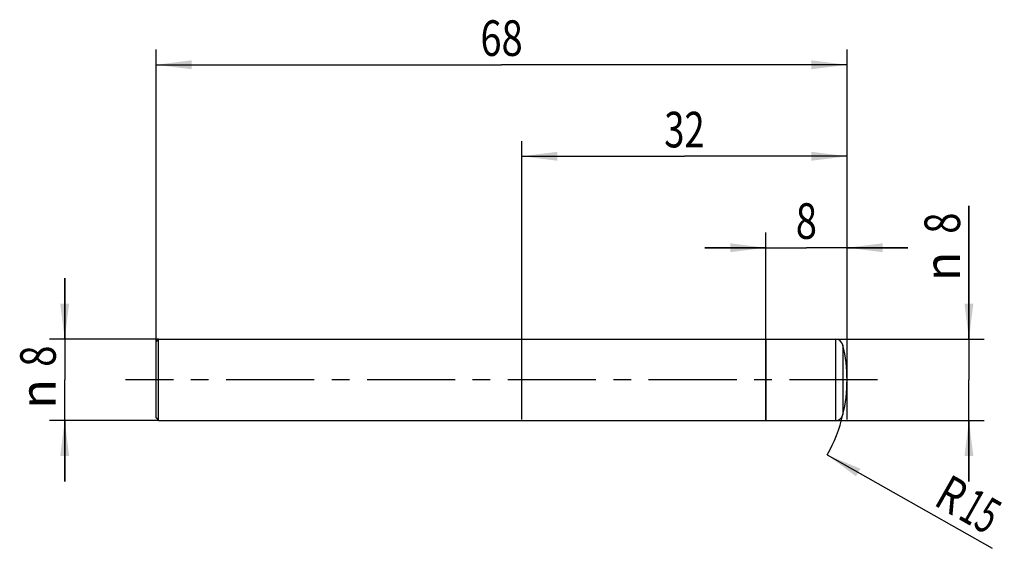
# Model space of a CAD drawing. Units: millimetres. Extents: x -13.4 to 83.5, y -16.6 to 35.4.
import ezdxf
from ezdxf.enums import TextEntityAlignment as Align

# ---------------------------------------------------------------- set-up
doc = ezdxf.new("R2010")
doc.units = ezdxf.units.MM
doc.header["$LTSCALE"] = 23.1
doc.linetypes.add('CENTER', pattern=[0.6, 0.375, -0.075, 0.075, -0.075])
doc.layers.get('0').update_dxf_attribs({"linetype": 'CONTINUOUS'})
for name, color, linetype in [('_03_2D_ZEICHNUNG_BEMASSUNGEN', 7, 'CONTINUOUS'), ('_21_KURVEN', 7, 'CONTINUOUS'), ('_26_BEZUGSACHSEN', 7, 'CONTINUOUS'), ('_30_VOLUMEN', 7, 'CONTINUOUS'), ('BG_STARTBEZUEGE', 7, 'CONTINUOUS')]:
    doc.layers.add(name, color=color, linetype=linetype)
doc.styles.get("Standard").update_dxf_attribs({"font": 'SIMPLEX.SHX', "width": 0.7})
doc.styles.add('TEXTSTYLE_2', font='gdt', dxfattribs={"width": 0.7})
doc.dimstyles.new('DIMSTYLE_1', dxfattribs={"dimtxt": 3.5, "dimasz": 3.5, "dimexe": 1.5, "dimexo": 0, "dimgap": 0.875, "dimtad": 1, "dimdsep": 46, "dimtxsty": 'STANDARD', "dimblk": '_FILLED', "dimblk1": '_FILLED', "dimblk2": '_FILLED', "dimcen": 0.09, "dimclrt": 2, "dimadec": 0, "dimazin": 0, "dimtp": 0.2, "dimtm": 0.2, "dimtfac": 1, "dimtofl": 0, "dimtmove": 0, "dimatfit": 3, "dimldrblk": '_FILLED', "dimfxl": 1, "dimtolj": 1, "dimarcsym": 0})
doc.dimstyles.new('DIMSTYLE_2', dxfattribs={"dimtxt": 3.5, "dimasz": 3.5, "dimexe": 1.5, "dimexo": 0, "dimgap": 0.875, "dimtad": 1, "dimdsep": 46, "dimtxsty": 'STANDARD', "dimblk": '_FILLED', "dimblk1": '_FILLED', "dimblk2": '_FILLED', "dimcen": 0.09, "dimclrt": 2, "dimadec": 0, "dimazin": 0, "dimtp": 0.3, "dimtm": 0.3, "dimtfac": 1, "dimtofl": 0, "dimtmove": 0, "dimatfit": 3, "dimldrblk": '_FILLED', "dimfxl": 1, "dimtolj": 1, "dimarcsym": 0})
doc.dimstyles.new('DIMSTYLE_3', dxfattribs={"dimtxt": 3.5, "dimasz": 3.5, "dimexe": 1.5, "dimexo": 0, "dimtad": 1, "dimdsep": 46, "dimtxsty": 'STANDARD', "dimblk": '_FILLED', "dimblk1": '_FILLED', "dimblk2": '_FILLED', "dimcen": 0.09, "dimclrt": 2, "dimadec": 0, "dimazin": 0, "dimtp": 0.2, "dimtm": 0.2, "dimtfac": 1, "dimtofl": 0, "dimtmove": 0, "dimatfit": 3, "dimldrblk": '_FILLED', "dimfxl": 1, "dimtolj": 1, "dimarcsym": 0})

# ---------------------------------------------------------------- blocks, each defined once
blk = doc.blocks.new('_FILLED')
at = {"color": 0, "linetype": 'BYBLOCK'}
blk.add_solid([(0, 0), (-1, 0.125), (-1, -0.125)], dxfattribs=at)
blk = doc.blocks.new('*D0')
at = {"layer": '_03_2D_ZEICHNUNG_BEMASSUNGEN', "color": 7, "linetype": 'CONTINUOUS'}
for p, q in [((-9, 4), (-9, 10)), ((-9, 10), (-9, 0)), ((0.25, 4), (-10.5, 4)), ((-9, -10), (-9, 0)), ((0.25, -4), (-10.5, -4)), ((-9, -4), (-9, -10))]:
    blk.add_line(p, q, dxfattribs=at)
at = {"layer": '_03_2D_ZEICHNUNG_BEMASSUNGEN', "color": 7, "linetype": 'CONTINUOUS', "xscale": 3.5, "yscale": 3.5, "zscale": 3.5}
for p, rotation in [((-9, 4), 270), ((-9, -4), 90)]:
    blk.add_blockref('_FILLED', p, dxfattribs=dict(at, rotation=rotation))
at = {"layer": '_03_2D_ZEICHNUNG_BEMASSUNGEN', "color": 2, "linetype": 'CONTINUOUS', "width": 0.785714}
blk.add_text('8', height=3.5, rotation=90, dxfattribs=at).set_placement((-9.875, 2.333), align=Align.CENTER)
at = {"layer": '_03_2D_ZEICHNUNG_BEMASSUNGEN', "color": 2, "linetype": 'CONTINUOUS', "style": 'TEXTSTYLE_2'}
blk.add_text('n', height=3.5, rotation=90, dxfattribs=at).set_placement((-9.875, -1.375), align=Align.CENTER)
blk = doc.blocks.new('*D1')
at = {"layer": '_03_2D_ZEICHNUNG_BEMASSUNGEN', "color": 7, "linetype": 'CONTINUOUS'}
for p, q in [((80, 4), (80, 17.13)), ((80, 17.13), (80, 0)), ((66.874, 4), (81.5, 4)), ((80, -10), (80, 0)), ((66.874, -4), (81.5, -4)), ((80, -4), (80, -10))]:
    blk.add_line(p, q, dxfattribs=at)
at = {"layer": '_03_2D_ZEICHNUNG_BEMASSUNGEN', "color": 7, "linetype": 'CONTINUOUS', "xscale": 3.5, "yscale": 3.5, "zscale": 3.5}
for p, rotation in [((80, 4), 270), ((80, -4), 90)]:
    blk.add_blockref('_FILLED', p, dxfattribs=dict(at, rotation=rotation))
at = {"layer": '_03_2D_ZEICHNUNG_BEMASSUNGEN', "color": 2, "linetype": 'CONTINUOUS', "width": 0.785714}
blk.add_text('8', height=3.5, rotation=90, dxfattribs=at).set_placement((79.125, 14.38))
at = {"layer": '_03_2D_ZEICHNUNG_BEMASSUNGEN', "color": 2, "linetype": 'CONTINUOUS', "style": 'TEXTSTYLE_2'}
blk.add_text('n', height=3.5, rotation=90, dxfattribs=at).set_placement((79.125, 9.713))
blk = doc.blocks.new('*D2')
at = {"layer": '_03_2D_ZEICHNUNG_BEMASSUNGEN', "color": 7, "linetype": 'CONTINUOUS'}
for p, q in [((60, 4), (60, 14.5)), ((68, 4), (68, 14.5)), ((60, 13), (54, 13)), ((54, 13), (64, 13)), ((74, 13), (64, 13)), ((68, 13), (74, 13))]:
    blk.add_line(p, q, dxfattribs=at)
at = {"layer": '_03_2D_ZEICHNUNG_BEMASSUNGEN', "color": 7, "linetype": 'CONTINUOUS', "xscale": 3.5, "yscale": 3.5, "zscale": 3.5}
blk.add_blockref('_FILLED', (60, 13), dxfattribs=at)
at = {"layer": '_03_2D_ZEICHNUNG_BEMASSUNGEN', "color": 7, "linetype": 'CONTINUOUS', "xscale": 3.5, "yscale": 3.5, "zscale": 3.5, "rotation": 180}
blk.add_blockref('_FILLED', (68, 13), dxfattribs=at)
at = {"layer": '_03_2D_ZEICHNUNG_BEMASSUNGEN', "color": 2, "linetype": 'CONTINUOUS', "width": 0.785714}
blk.add_text('8', height=3.5, dxfattribs=at).set_placement((64, 13.875), align=Align.CENTER)
blk = doc.blocks.new('*D3')
at = {"layer": '_03_2D_ZEICHNUNG_BEMASSUNGEN', "color": 7, "linetype": 'CONTINUOUS'}
for p, q in [((36, -3.897), (36, 23.5)), ((68, -3.897), (68, 23.5)), ((36, 22), (52, 22)), ((68, 22), (52, 22))]:
    blk.add_line(p, q, dxfattribs=at)
at = {"layer": '_03_2D_ZEICHNUNG_BEMASSUNGEN', "color": 7, "linetype": 'CONTINUOUS', "xscale": 3.5, "yscale": 3.5, "zscale": 3.5, "rotation": 180}
blk.add_blockref('_FILLED', (36, 22), dxfattribs=at)
at = {"layer": '_03_2D_ZEICHNUNG_BEMASSUNGEN', "color": 7, "linetype": 'CONTINUOUS', "xscale": 3.5, "yscale": 3.5, "zscale": 3.5}
blk.add_blockref('_FILLED', (68, 22), dxfattribs=at)
at = {"layer": '_03_2D_ZEICHNUNG_BEMASSUNGEN', "color": 2, "linetype": 'CONTINUOUS', "width": 0.75}
blk.add_text('32', height=3.5, dxfattribs=at).set_placement((52, 22.875), align=Align.CENTER)
blk = doc.blocks.new('*D4')
at = {"layer": '_03_2D_ZEICHNUNG_BEMASSUNGEN', "color": 7, "linetype": 'CONTINUOUS'}
for p, q in [((0, 3.75), (0, 32.5)), ((68, 3.75), (68, 32.5)), ((0, 31), (34, 31)), ((68, 31), (34, 31))]:
    blk.add_line(p, q, dxfattribs=at)
at = {"layer": '_03_2D_ZEICHNUNG_BEMASSUNGEN', "color": 7, "linetype": 'CONTINUOUS', "xscale": 3.5, "yscale": 3.5, "zscale": 3.5, "rotation": 180}
blk.add_blockref('_FILLED', (0, 31), dxfattribs=at)
at = {"layer": '_03_2D_ZEICHNUNG_BEMASSUNGEN', "color": 7, "linetype": 'CONTINUOUS', "xscale": 3.5, "yscale": 3.5, "zscale": 3.5}
blk.add_blockref('_FILLED', (68, 31), dxfattribs=at)
at = {"layer": '_03_2D_ZEICHNUNG_BEMASSUNGEN', "color": 2, "linetype": 'CONTINUOUS', "width": 0.785714}
blk.add_text('68', height=3.5, dxfattribs=at).set_placement((34, 31.875), align=Align.CENTER)
blk = doc.blocks.new('*D5')
at = {"layer": '_03_2D_ZEICHNUNG_BEMASSUNGEN', "color": 7, "linetype": 'CONTINUOUS'}
blk.add_line((66.054, -7.389), (82.277, -16.571), dxfattribs=at)
at = {"layer": '_03_2D_ZEICHNUNG_BEMASSUNGEN', "color": 7, "linetype": 'CONTINUOUS', "xscale": 3.5, "yscale": 3.5, "zscale": 3.5, "rotation": 150.4899304631}
blk.add_blockref('_FILLED', (66.054, -7.389), dxfattribs=at)
at = {"layer": '_03_2D_ZEICHNUNG_BEMASSUNGEN', "color": 2, "linetype": 'CONTINUOUS'}
for s, width, p in [('R', 0.785714, (76.399, -12.239)), ('15', 0.642857, (78.792, -13.593))]:
    blk.add_text(s, height=3.5, rotation=-29.51007, dxfattribs=dict(at, width=width)).set_placement(p)

msp = doc.modelspace()

# ---------------------------------------------------------------- linework, layer by layer
at = {"layer": '_03_2D_ZEICHNUNG_BEMASSUNGEN', "color": 7, "linetype": 'CONTINUOUS'}
msp.add_arc((53, 0), 15, 330.48993, 346.81652, dxfattribs=at)
at = {"layer": '_21_KURVEN', "color": 7, "linetype": 'CONTINUOUS'}
msp.add_line((60, 4), (66.874, 4), dxfattribs=at)
for centre, radius, start, end in [((66.874, 3.25), 0.75, 13.18348, 90), ((53, 0), 15, 0, 13.18348)]:
    msp.add_arc(centre, radius, start, end, dxfattribs=at)
at = {"layer": '_26_BEZUGSACHSEN', "color": 7, "linetype": 'CONTINUOUS'}
for p, q in [((60, 4), (66.874, 4)), ((60, 4), (60, -4)), ((66.874, 4), (66.874, -4)), ((67.605, 3.421), (67.605, -3.421)), ((60, -4), (66.874, -4))]:
    msp.add_line(p, q, dxfattribs=at)
for centre, radius, start, end in [((66.874, 3.25), 0.75, 13.18348, 90), ((53, 0), 15, 346.81652, 13.18348), ((66.874, -3.25), 0.75, 270, 346.81652)]:
    msp.add_arc(centre, radius, start, end, dxfattribs=at)
at = {"layer": '_30_VOLUMEN', "color": 4, "linetype": 'CONTINUOUS'}
for p, q in [((0, 3.75), (0.25, 4)), ((0.25, -4), (0.25, 4)), ((0.25, 4), (60, 4)), ((60, -3.999), (60, 3.999)), ((0, -3.749), (0, 3.749)), ((0, -3.75), (0.25, -4)), ((0.25, -4), (60, -4))]:
    msp.add_line(p, q, dxfattribs=at)
at = {"layer": 'BG_STARTBEZUEGE', "color": 7, "linetype": 'CENTER'}
msp.add_line((71, 0), (-3, 0), dxfattribs=at)

# ---------------------------------------------------------------- dimensions: what is measured, and where the dimension line sits
at = {"layer": '_03_2D_ZEICHNUNG_BEMASSUNGEN', "color": 7, "linetype": 'CONTINUOUS'}
for base, p1, p2, dimstyle, picture, middle in [((0, 31), (68, 3.75), (0, 3.75), 'DIMSTYLE_2', '*D4', (33.5, 31)), ((36, 22), (68, -3.897), (36, -3.897), 'DIMSTYLE_2', '*D3', (51.5, 22)), ((60, 13), (68, 4), (60, 4), 'DIMSTYLE_1', '*D2', (63.5, 13))]:
    dim = msp.add_linear_dim(base=base, p1=p1, p2=p2, angle=180, dimstyle=dimstyle, dxfattribs=at)
    dim.commit()
    dim.dimension.update_dxf_attribs({"geometry": picture, "text_midpoint": middle, "dimtype": 160})
for base, p1, p2, angle, picture, middle in [((80, 4), (66.874, -4), (66.874, 4), 90, '*D1', (80, 13.421)), ((-9, -4), (0.25, 4), (0.25, -4), 270, '*D0', (-9, 0))]:
    dim = msp.add_linear_dim(base=base, p1=p1, p2=p2, angle=angle, text='%%c<>', dimstyle='DIMSTYLE_1', dxfattribs=at)
    dim.commit()
    dim.dimension.update_dxf_attribs({"geometry": picture, "text_midpoint": middle, "dimtype": 160})
dim = msp.add_radius_dim(center=(53, 0), mpoint=(66.054, -7.389), text='R<>', dimstyle='DIMSTYLE_3', override={"dimpost": '<>'}, dxfattribs=at)
dim.commit()
dim.dimension.update_dxf_attribs({"geometry": '*D5', "text_midpoint": (80.416, -12.501), "dimtype": 164})

doc.saveas('drawing.dxf')
